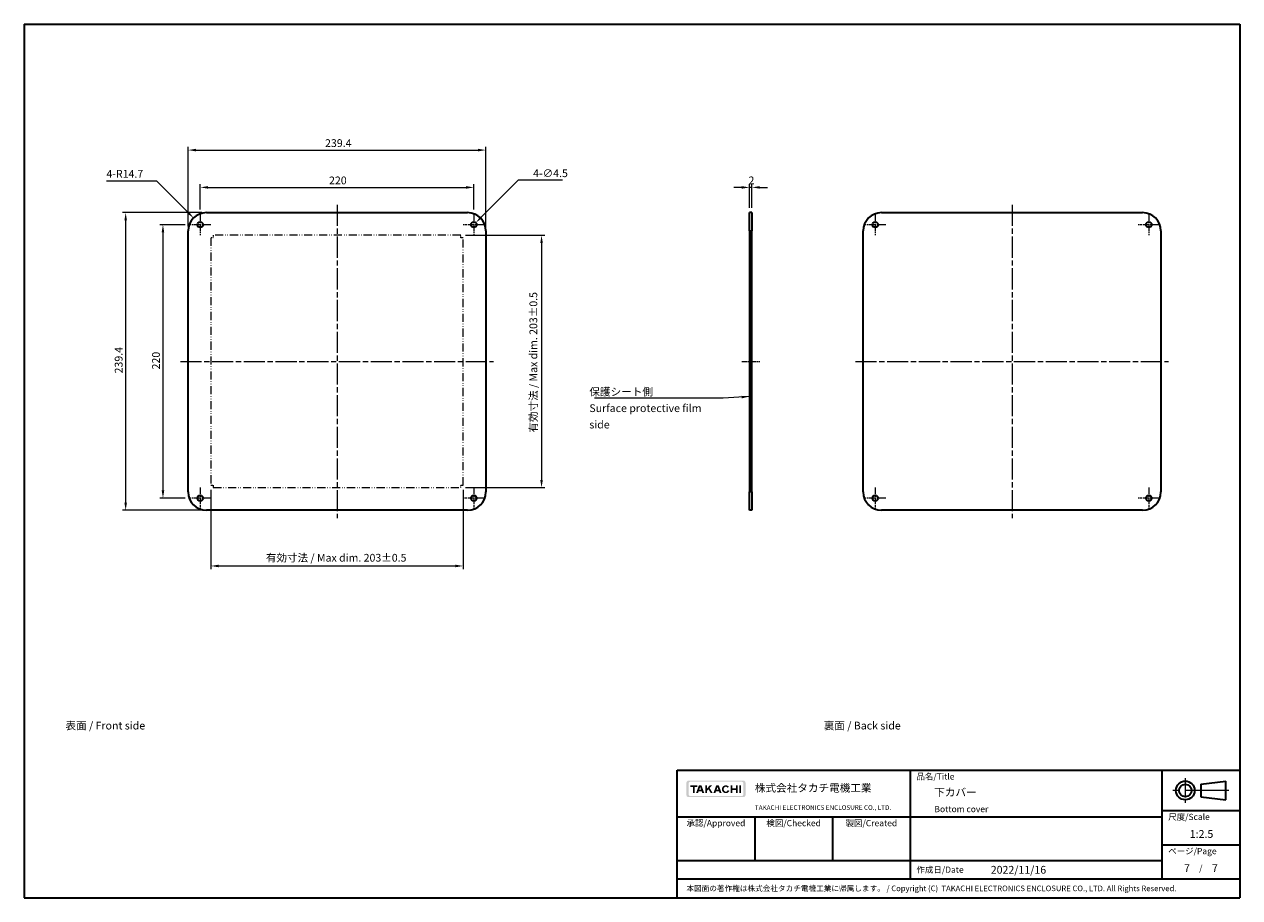
# Model space of a CAD drawing. Units: millimetres. Extents: x 43 to 7532, y 24 to 1288.
# Drawn here: x 6555 to 7532, y 24 to 726 of the extents above; entities that cross this region are included whole.
import ezdxf
from ezdxf.enums import TextEntityAlignment as Align

# ---------------------------------------------------------------- set-up
doc = ezdxf.new("R2010")
doc.units = ezdxf.units.MM
doc.header["$LTSCALE"] = 3
doc.linetypes.add('CHAIN', pattern=[0.35429999999999995, 0.2362, -0.0295, 0.0591, -0.0295])
doc.linetypes.add('DASH_DOUBLE_DOT', pattern=[0.43979999999999997, 0.24, -0.06, 0.0098, -0.06, 0.01, -0.06])
doc.layers.get('Defpoints').update_dxf_attribs({"lineweight": 25})
for name, color, linetype, lineweight in [('Border (ISO)', 7, 'Continuous', 35), ('Center Mark (ISO)', 131, 'Continuous', 18), ('Centerline (ISO)', 131, 'Continuous', 18), ('Dimension (ISO)', 7, 'Continuous', 18), ('Dimension (ISO) @ 1', 7, 'Continuous', 18), ('Hatch (ISO)', 1, 'Continuous', 18), ('Sketch Geometry (ISO)', 7, 'Continuous', 18), ('Symbol (ISO)', 7, 'Continuous', 18), ('Symbol (ISO) @ 1', 7, 'Continuous', 18), ('Title (ISO)', 7, 'Continuous', 35), ('Visible (ISO)', 7, 'Continuous', 35), ('Visible Narrow (ISO)', 7, 'Continuous', 25)]:
    doc.layers.add(name, color=color, linetype=linetype, lineweight=lineweight)
doc.styles.add('Note Text (TK)', font='txt')
doc.styles.add('文字スタイル40', font='txt')
doc.styles.add('文字スタイル67', font='arial.ttf')
doc.dimstyles.new('Default - Method 1b (TK)', dxfattribs={"dimscale": 3, "dimtxt": 2.5, "dimasz": 2.5, "dimexe": 1, "dimexo": 1.499999999999999, "dimgap": 1, "dimtad": 1, "dimrnd": 1e-08, "dimdsep": 46, "dimtxsty": 'Note Text (TK)', "dimcen": 0.09, "dimdle": 5, "dimclrd": 100, "dimclre": 100, "dimclrt": 7, "dimadec": 1, "dimazin": 1, "dimtfac": 1, "dimtmove": 0, "dimatfit": 3, "dimfxl": 1, "dimtolj": 1, "dimlwd": -1, "dimlwe": -1, "dimarcsym": 0})
doc.dimstyles.new('Default - Method 1b (TK)$7', dxfattribs={"dimscale": 3, "dimtxt": 2.5, "dimasz": 2.5, "dimexe": 1, "dimexo": 1.499999999999999, "dimgap": 1, "dimtad": 1, "dimrnd": 1e-08, "dimdsep": 46, "dimtxsty": 'Note Text (TK)', "dimcen": 0.09, "dimdle": 5, "dimclrd": 100, "dimclre": 100, "dimclrt": 7, "dimadec": 1, "dimazin": 1, "dimtfac": 1, "dimtmove": 0, "dimatfit": 3, "dimfxl": 1, "dimtolj": 1, "dimlwd": -1, "dimlwe": -1, "dimarcsym": 0})

# ---------------------------------------------------------------- blocks, each defined once
blk = doc.blocks.new('図面枠 tk図枠')
at = {"layer": 'Border (ISO)'}
for p, q in [((14.49999999999999, 289), (405.4999999999999, 289)), ((14.49999999999999, 289), (14.50000000000001, 8.000000000000007)), ((405.4999999999999, 289), (405.4999999999999, 8.000000000000007)), ((14.50000000000001, 8.000000000000007), (405.4999999999999, 8.000000000000007))]:
    blk.add_line(p, q, dxfattribs=at)
blk = doc.blocks.new('表題欄 tk表題欄')
at = {"layer": 'Hatch (ISO)'}
h = blk.add_hatch(color=256, dxfattribs=at)
edge = h.paths.add_edge_path(flags=0)
edge.add_arc((95.444849922821, 237.346881026017), 0.5958259999999996, 269.9999999999897, 360)
edge.add_line((96.040675922821, 237.3468810260171), (96.04067592282095, 240.7585970260168))
edge.add_arc((95.44484992282096, 240.7585970260169), 0.5958259999999996, 0, 90.0000000000068)
edge.add_line((95.44484992282091, 241.3544230260169), (79.00658192282103, 241.3544230260169))
edge.add_arc((79.00658192282103, 240.7585970260169), 0.5958259999999996, 90, 180)
edge.add_line((78.41075592282102, 240.7585970260168), (78.41075592282081, 237.3468810260171))
edge.add_arc((79.00658192282081, 237.3468810260168), 0.5958259999999996, 180, 270.0000000000205)
edge.add_line((79.00658192282103, 236.7510550260168), (95.44484992282091, 236.751055026017))
edge = h.paths.add_edge_path()
edge.add_line((77.70882392282107, 241.0034570260169), (77.70882392282107, 237.1020210260171))
edge.add_arc((78.41075592282097, 237.102021026017), 0.7019319999998935, 180, 270.000000000008)
edge.add_line((78.41075592282105, 236.4000890260172), (96.04067592282101, 236.4000890260172))
edge.add_arc((96.040675922821, 237.102021026017), 0.7019319999998921, 270, 360)
edge.add_line((96.7426079228209, 237.1020210260171), (96.74260792282098, 241.0034570260169))
edge.add_arc((96.04067592282107, 241.003457026017), 0.7019319999998921, 0, 90.00000000000873)
edge.add_line((96.04067592282095, 241.705389026017), (78.41075592282105, 241.7053890260169))
edge.add_arc((78.41075592282105, 241.0034570260169), 0.7019319999999984, 90.00000000000072, 180)
for points in [[(78.94128592282102, 240.1954190260171), (78.94128592282102, 239.7056990260171), (79.79013392282097, 239.7056990260171), (79.79013392282097, 237.7060090260171), (80.37779792282102, 237.7060090260171), (80.37779792282102, 239.7056990260171), (81.22664592282104, 239.7056990260171), (81.22664592282104, 240.1954190260171)], [(85.55355153134052, 237.7060090260171), (84.81294043548178, 238.9396854897348), (84.28739592282106, 238.3724785432585), (84.28739592282106, 237.7060090260171), (83.76502792282103, 237.7060090260171), (83.76502792282103, 240.1954190260171), (84.28739592282106, 240.1954190260171), (84.28739592282106, 239.1472136578642), (85.2586086041826, 240.1954190260171), (85.97643794456017, 240.1954190260171), (85.18872726044239, 239.3452627384302), (86.172817922821, 237.7060090260171)], [(91.96090243223207, 240.1954190260171), (91.96090243223207, 237.7060090260171), (92.4791894322321, 237.7060090260171), (92.4791894322321, 238.7058540260171), (93.63819343223211, 238.7058540260171), (93.63819343223211, 237.7060090260171), (94.15648043223207, 237.7060090260171), (94.15648043223207, 240.1954190260171), (93.63819343223211, 240.1954190260171), (93.63819343223211, 239.195574026017), (92.4791894322321, 239.195574026017), (92.4791894322321, 240.1954190260171)], [(94.71149643223212, 240.1954190260171), (94.71149643223212, 237.7060090260171), (95.2338644322322, 237.7060090260171), (95.2338644322322, 240.1954190260171)]]:
    blk.add_hatch(color=256, dxfattribs=at).paths.add_polyline_path(points)
h = blk.add_hatch(color=256, dxfattribs=at)
h.paths.add_polyline_path([(82.45967999495221, 238.7589070260171), (81.8218998506899, 238.7589070260171), (82.14078992282104, 239.627313026017)], flags=0)
h.paths.add_polyline_path([(82.64850318183746, 238.2447010260171), (81.63307666380464, 238.2447010260171), (81.43526189659153, 237.7060090260171), (80.81854592282102, 237.7060090260171), (81.73268992282102, 240.1954190260171), (82.54888992282102, 240.1954190260171), (83.46303392282098, 237.7060090260171), (82.84631794905052, 237.7060090260171)])
h = blk.add_hatch(color=256, dxfattribs=at)
h.paths.add_polyline_path([(87.39654585068993, 238.7589070260171), (88.03432599495216, 238.7589070260171), (87.71543592282107, 239.627313026017)], flags=0)
h.paths.add_polyline_path([(87.00990789659151, 237.7060090260171), (87.20772266380467, 238.2447010260171), (88.22314918183736, 238.2447010260171), (88.42096394905047, 237.7060090260171), (89.03767992282091, 237.7060090260171), (88.123535922821, 240.1954190260171), (87.30733592282104, 240.1954190260171), (86.39319192282105, 237.7060090260171)])
h = blk.add_hatch(color=256, dxfattribs=at)
edge = h.paths.add_edge_path()
edge.add_arc((90.39257192282079, 238.9507140260171), 1.273272000000011, 38.55054079078439, 336.5820184016556)
edge.add_line((91.56096443223191, 238.4446700260172), (91.04202846323602, 238.6694270587604))
edge.add_ellipse((90.392571922821, 238.9507140260171), major_axis=(0, -0.7998759999999119), ratio=0.8673469387756529, start_angle=128.5505407907963, end_angle=426.582018401653, ccw=False)
edge.add_line((90.96328818027123, 239.4055047731898), (91.38834540645578, 239.7442231660233))
at = {"layer": 'Title (ISO)'}
for p, q in [((74.70882392282105, 245.052739026017), (255.7088239228211, 245.052739026017)), ((74.70882392282105, 204.052739026017), (74.70882392282105, 245.052739026017)), ((149.7088239228211, 245.052739026017), (149.7088239228211, 210.052739026017)), ((230.7088239228211, 245.052739026017), (230.7088239228211, 210.052739026017)), ((255.7088239228211, 245.052739026017), (255.7088239228211, 204.052739026017)), ((243.2088239228211, 240.552739026017), (251.2088239228211, 241.552739026017)), ((243.2088239228211, 240.552739026017), (243.2088239228211, 236.552739026017)), ((251.2088239228211, 235.552739026017), (251.2088239228211, 241.552739026017)), ((243.2088239228211, 236.552739026017), (251.2088239228211, 235.552739026017)), ((230.7088239228211, 232.052739026017), (255.7088239228211, 232.052739026017)), ((74.70882392282105, 230.052739026017), (230.7088239228211, 230.0527390260171)), ((99.70882392282105, 230.052739026017), (99.70882392282108, 216.052739026017)), ((124.708823922821, 230.052739026017), (124.708823922821, 216.052739026017)), ((230.7088239228211, 221.052739026017), (255.7088239228211, 221.052739026017)), ((74.70882392282105, 216.052739026017), (230.7088239228211, 216.052739026017)), ((255.7088239228211, 210.052739026017), (74.70882392282105, 210.052739026017)), ((74.70882392282105, 204.052739026017), (255.7088239228211, 204.052739026017))]:
    blk.add_line(p, q, dxfattribs=at)
at = {"layer": 'Title (ISO)', "color": 4, "linetype": 'CHAIN', "lineweight": 18, "ltscale": 8.889559745788574}
blk.add_line((238.2088239228211, 242.5527390260171), (238.2088239228211, 234.552739026017), dxfattribs=at)
at = {"layer": 'Title (ISO)', "color": 4, "linetype": 'CHAIN', "lineweight": 18, "ltscale": 20.00163269042969}
blk.add_line((252.2088239228211, 238.552739026017), (234.2088239228211, 238.552739026017), dxfattribs=at)
at = {"layer": 'Title (ISO)'}
for radius in [3, 2]:
    blk.add_circle((238.2088239228211, 238.5527390260171), radius, dxfattribs=at)
at = {"layer": 'Title (ISO)', "color": 1, "char_height": 2.000000029802322, "line_spacing_factor": 1.5, "style": 'Note Text (TK)'}
for s, insert, attachment_point in [('\\fＭＳ Ｐゴシック|b0|i0;{\\H2.0000;品名/Title}', (151.708823922821, 243.052739026017), 4), ('\\fＭＳ Ｐゴシック|b0|i0;{\\H2.0000;尺度/Scale}', (232.7088239228211, 230.052739026017), 4), ('\\fＭＳ Ｐゴシック|b0|i0;{\\H2.0000;承認/Approved}', (87.20882392282105, 228.052739026017), 5), ('\\fＭＳ Ｐゴシック|b0|i0;{\\H2.0000;検図/Checked}', (112.208823922821, 228.0527390260171), 5), ('\\fＭＳ Ｐゴシック|b0|i0;{\\H2.0000;製図/Created}', (137.208823922821, 228.052739026017), 5), ('\\fＭＳ Ｐゴシック|b0|i0;{\\H2.0000;ページ/Page}', (232.7088239228211, 219.052739026017), 4), ('\\fＭＳ Ｐゴシック|b0|i0;{\\H2.0000;作成日/Date}', (151.708823922821, 213.052739026017), 4)]:
    blk.add_mtext(s, dxfattribs=dict(at, insert=insert, attachment_point=attachment_point))
at = {"layer": 'Title (ISO)', "color": 7, "line_spacing_factor": 1.5, "style": 'Note Text (TK)'}
for s, insert, char_height, attachment_point in [('株式会社タカチ電機工業', (99.74260792282095, 239.052739026017), 2.5, 4), ('\\fArial|b0|i0;{\\H1.4986;TAKACHI ELECTRONICS ENCLOSURE CO., LTD.}', (99.74260792282095, 233.052739026017), 1.49859994649887, 4), ('\\fＭＳ Ｐゴシック|b0|i0;{\\H2.0000;/}', (243.2088239228211, 213.5527390260171), 2.000000029802322, 5), ('\\fＭＳ Ｐゴシック|b0|i0;{\\H1.8000;本図面の著作権は株式会社タカチ電機工業に帰属します。 / Copyright (C)\xa0 TAKACHI ELECTRONICS ENCLOSURE CO., LTD. All Rights Reserved.}', (77.70882392282107, 207.052739026017), 1.800000071525573, 4)]:
    blk.add_mtext(s, dxfattribs=dict(at, insert=insert, char_height=char_height, attachment_point=attachment_point))
at = {"layer": 'Title (ISO)', "color": 7}
for tag, p, height, style in [('<品名>_001', (157.4957557410028, 236.6535912987443), 2.5, 'Note Text (TK)'), ('<Title>_001', (157.4878143697324, 231.5520568828656), 2.000000029802322, '文字スタイル67'), ('<型番>_001', (157.6576875571527, 219.9930798731327), 3.000000119209289, '文字スタイル40'), ('<総ページ数>_001', (246.7926307410029, 212.302739026017), 2.5, 'Note Text (TK)'), ('作成日_001', (175.617914831912, 211.7814322078352), 2.5, 'Note Text (TK)'), ('<ページ_No.>_001', (237.9488807410029, 212.302739026017), 2.5, 'Note Text (TK)')]:
    blk.add_attdef(tag, p, '', height=height, dxfattribs=dict(at, style=style))
at = {"layer": 'Title (ISO)', "color": 7, "style": 'Note Text (TK)'}
for tag, p in [('<尺度>', (243.2088239228211, 224.552739026017)), ('<部品サイズ>', (112.208823922821, 213.052739026017))]:
    blk.add_attdef(tag, text='', height=2.5, dxfattribs=at).set_placement(p, align=Align.MIDDLE_CENTER)
blk = doc.blocks.new('*D169')
at = {"layer": 'Defpoints', "color": 0}
for p in [(6916.519369160643, 595.3198332569891), (6696.519369160644, 573.8198332569891), (6916.519369160643, 573.8198332569891)]:
    blk.add_point(p, dxfattribs=at)
at = {"layer": 'Dimension (ISO)', "color": 100}
for p, q in [((6696.519369160644, 577.569833256989), (6696.519369160644, 597.8198332569891)), ((6916.519369160643, 577.569833256989), (6916.519369160643, 597.8198332569891)), ((6702.769369160645, 595.3198332569891), (6910.269369160643, 595.3198332569891))]:
    blk.add_line(p, q, dxfattribs=at)
for points in [[(6702.769369160645, 596.3614999236557), (6702.769369160645, 594.2781665903225), (6696.519369160644, 595.3198332569891)], [(6910.269369160643, 596.3614999236557), (6910.269369160643, 594.2781665903225), (6916.519369160643, 595.3198332569891)]]:
    blk.add_solid(points, dxfattribs=at)
at = {"layer": 'Dimension (ISO)', "color": 7, "insert": (6800.091812342461, 600.9448332569891), "char_height": 6.25, "attachment_point": 4, "style": 'Note Text (TK)'}
blk.add_mtext('\\A1;220', dxfattribs=at)
blk = doc.blocks.new('*D170')
at = {"layer": 'Defpoints', "color": 0}
for p in [(6926.219369160644, 625.319833256989), (6686.819369160645, 560.3198332569891), (6926.219369160644, 560.3198332569891)]:
    blk.add_point(p, dxfattribs=at)
at = {"layer": 'Dimension (ISO)', "color": 100}
for p, q in [((6686.819369160645, 564.0698332569891), (6686.819369160645, 627.8198332569891)), ((6926.219369160644, 564.0698332569891), (6926.219369160644, 627.8198332569891)), ((6693.069369160645, 625.319833256989), (6919.969369160644, 625.319833256989))]:
    blk.add_line(p, q, dxfattribs=at)
for points in [[(6693.069369160645, 626.3614999236557), (6693.069369160645, 624.2781665903224), (6686.819369160645, 625.319833256989)], [(6919.969369160644, 626.3614999236557), (6919.969369160644, 624.2781665903224), (6926.219369160644, 625.319833256989)]]:
    blk.add_solid(points, dxfattribs=at)
at = {"layer": 'Dimension (ISO)', "color": 7, "insert": (6796.878033933371, 630.9448332569891), "char_height": 6.25, "attachment_point": 4, "style": 'Note Text (TK)'}
blk.add_mtext('\\A1;239.4', dxfattribs=at)
blk = doc.blocks.new('*D171')
at = {"layer": 'Defpoints', "color": 0}
for p in [(6691.124899477201, 570.7143029404297), (6701.519369160646, 560.3198332569881)]:
    blk.add_point(p, dxfattribs=at)
at = {"layer": 'Dimension (ISO)', "color": 100}
for p, q in [((6621.064011189208, 600.5985161357798), (6661.24068628184, 600.5985161357798)), ((6661.24068628184, 600.5985161357798), (6686.705482094784, 575.1337203228449))]:
    blk.add_line(p, q, dxfattribs=at)
blk.add_solid([(6687.44205165852, 575.8702898865813), (6685.968912531049, 574.3971507591086), (6691.124899477201, 570.7143029404297)], dxfattribs=at)
at = {"layer": 'Dimension (ISO)', "color": 7, "insert": (6621.064011189208, 606.2110161357807), "char_height": 6.25, "attachment_point": 4, "style": 'Note Text (TK)'}
blk.add_mtext('\\A1;\\fＭＳ Ｐゴシック|b0|i0;{\\H6.2250;4-R14.7}', dxfattribs=at)
blk = doc.blocks.new('*D172')
at = {"layer": 'Defpoints', "color": 0}
for p in [(6688.019369160648, 565.3198332569893), (6666.519369160646, 345.3198332569897), (6688.019369160648, 345.3198332569897)]:
    blk.add_point(p, dxfattribs=at)
at = {"layer": 'Dimension (ISO)', "color": 100}
for p, q in [((6684.269369160647, 565.3198332569893), (6664.019369160645, 565.3198332569893)), ((6666.519369160646, 559.0698332569893), (6666.519369160646, 351.5698332569897)), ((6684.269369160647, 345.3198332569897), (6664.019369160645, 345.3198332569897))]:
    blk.add_line(p, q, dxfattribs=at)
for points in [[(6665.477702493979, 559.0698332569893), (6667.561035827313, 559.0698332569893), (6666.519369160646, 565.3198332569893)], [(6665.477702493979, 351.5698332569897), (6667.561035827313, 351.5698332569897), (6666.519369160646, 345.3198332569897)]]:
    blk.add_solid(points, dxfattribs=at)
at = {"layer": 'Dimension (ISO)', "color": 7, "insert": (6660.894369160644, 448.8922764388077), "char_height": 6.25, "attachment_point": 4, "rotation": 90, "style": 'Note Text (TK)'}
blk.add_mtext('\\A1;220', dxfattribs=at)
blk = doc.blocks.new('*D173')
at = {"layer": 'Defpoints', "color": 0}
for p in [(6701.519369160647, 575.0198332569896), (6636.519369160644, 335.6198332569894), (6701.519369160647, 335.6198332569894)]:
    blk.add_point(p, dxfattribs=at)
at = {"layer": 'Dimension (ISO)', "color": 100}
for p, q in [((6697.769369160647, 575.0198332569896), (6634.019369160646, 575.0198332569896)), ((6636.519369160644, 568.7698332569896), (6636.519369160644, 341.8698332569894)), ((6697.769369160647, 335.6198332569894), (6634.019369160646, 335.6198332569894))]:
    blk.add_line(p, q, dxfattribs=at)
for points in [[(6635.477702493979, 568.7698332569896), (6637.561035827312, 568.7698332569896), (6636.519369160644, 575.0198332569896)], [(6635.477702493979, 341.8698332569894), (6637.561035827312, 341.8698332569894), (6636.519369160644, 335.6198332569894)]]:
    blk.add_solid(points, dxfattribs=at)
at = {"layer": 'Dimension (ISO)', "color": 7, "insert": (6630.894369160644, 445.6784980297168), "char_height": 6.25, "attachment_point": 4, "rotation": 90, "style": 'Note Text (TK)'}
blk.add_mtext('\\A1;239.4', dxfattribs=at)
blk = doc.blocks.new('*D174')
at = {"layer": 'Defpoints', "color": 0}
for p in [(6705.019369160644, 355.8198332569896), (6908.019369160644, 355.8198332569896), (6908.019369160644, 290.8198332569896)]:
    blk.add_point(p, dxfattribs=at)
at = {"layer": 'Dimension (ISO)', "color": 100}
for p, q in [((6705.019369160644, 352.0698332569896), (6705.019369160644, 288.3198332569896)), ((6908.019369160644, 352.0698332569896), (6908.019369160644, 288.3198332569896)), ((6711.269369160643, 290.8198332569896), (6901.769369160644, 290.8198332569896))]:
    blk.add_line(p, q, dxfattribs=at)
for points in [[(6711.269369160643, 291.8614999236563), (6711.269369160643, 289.7781665903229), (6705.019369160644, 290.8198332569896)], [(6901.769369160644, 291.8614999236563), (6901.769369160644, 289.7781665903229), (6908.019369160644, 290.8198332569896)]]:
    blk.add_solid(points, dxfattribs=at)
at = {"layer": 'Dimension (ISO)', "color": 7, "insert": (6749.291812342462, 297.4226741660805), "char_height": 6.25, "attachment_point": 4, "style": 'Note Text (TK)'}
blk.add_mtext('\\A1;\\fＭＳ Ｐゴシック|b0|i0;{\\H6.2250;有効寸法 / Max dim. 203±0.5}', dxfattribs=at)
blk = doc.blocks.new('*D175')
at = {"layer": 'Defpoints', "color": 0}
for p in [(6906.019369160647, 556.8198332569898), (6906.019369160647, 353.8198332569897), (6971.019369160647, 353.8198332569897)]:
    blk.add_point(p, dxfattribs=at)
at = {"layer": 'Dimension (ISO)', "color": 100}
for p, q in [((6909.769369160648, 556.8198332569898), (6973.519369160645, 556.8198332569899)), ((6971.019369160647, 550.5698332569899), (6971.019369160647, 360.0698332569897)), ((6909.769369160648, 353.8198332569897), (6973.519369160645, 353.8198332569897))]:
    blk.add_line(p, q, dxfattribs=at)
for points in [[(6969.977702493979, 550.5698332569899), (6972.061035827312, 550.5698332569899), (6971.019369160647, 556.8198332569899)], [(6969.977702493979, 360.0698332569897), (6972.061035827312, 360.0698332569897), (6971.019369160647, 353.8198332569897)]]:
    blk.add_solid(points, dxfattribs=at)
at = {"layer": 'Dimension (ISO)', "color": 7, "insert": (6964.416528251553, 398.0922764388077), "char_height": 6.25, "attachment_point": 4, "rotation": 90, "style": 'Note Text (TK)'}
blk.add_mtext('\\A1;\\fＭＳ Ｐゴシック|b0|i0;{\\H6.2250;有効寸法 / Max dim. 203±0.5}', dxfattribs=at)
blk = doc.blocks.new('*D176')
at = {"layer": 'Defpoints', "color": 0}
for p in [(6914.928378902977, 563.7288429993204), (6918.110359418314, 566.9108235146591)]:
    blk.add_point(p, dxfattribs=at)
at = {"layer": 'Dimension (ISO)', "color": 100}
for p, q in [((6952.286307843289, 601.0867719396296), (6922.529776800731, 571.3302408970744)), ((6987.925384684446, 601.0867719396301), (6952.286307843289, 601.0867719396296)), ((6916.294369160644, 565.3198332569891), (6916.744369160645, 565.3198332569895)), ((6916.519369160643, 565.0948332569892), (6916.519369160643, 565.544833256989))]:
    blk.add_line(p, q, dxfattribs=at)
blk.add_solid([(6921.793207236994, 572.0668104608106), (6923.266346364465, 570.5936713333381), (6918.110359418314, 566.9108235146591)], dxfattribs=at)
at = {"layer": 'Dimension (ISO)', "color": 7, "insert": (6964.227941502627, 606.69927193963), "char_height": 6.25, "attachment_point": 4, "style": 'Note Text (TK)'}
blk.add_mtext('\\A1;\\fＭＳ Ｐゴシック|b0|i0;{\\H6.2250;4-∅4.5}', dxfattribs=at)
blk = doc.blocks.new('*D177')
at = {"layer": 'Defpoints', "color": 0}
for p in [(7138.247160720741, 595.3198332569891), (7138.247160720741, 575.0198332569893), (7140.24716072074, 575.0198332569893)]:
    blk.add_point(p, dxfattribs=at)
at = {"layer": 'Dimension (ISO)', "color": 100}
for p, q in [((7138.247160720741, 578.7698332569894), (7138.247160720741, 597.8198332569891)), ((7140.24716072074, 578.7698332569894), (7140.24716072074, 597.8198332569891)), ((7131.99716072074, 595.3198332569891), (7125.747160720741, 595.3198332569891)), ((7140.24716072074, 595.3198332569891), (7138.247160720741, 595.3198332569891)), ((7146.49716072074, 595.3198332569891), (7152.74716072074, 595.3198332569891))]:
    blk.add_line(p, q, dxfattribs=at)
for points in [[(7131.99716072074, 596.3614999236557), (7131.99716072074, 594.2781665903225), (7138.247160720741, 595.3198332569891)], [(7146.49716072074, 596.3614999236557), (7146.49716072074, 594.2781665903225), (7140.24716072074, 595.3198332569891)]]:
    blk.add_solid(points, dxfattribs=at)
at = {"layer": 'Dimension (ISO)', "color": 7, "insert": (7137.436081175287, 600.9448332569891), "char_height": 6.25, "attachment_point": 4, "style": 'Note Text (TK)'}
blk.add_mtext('\\A1;2', dxfattribs=at)

msp = doc.modelspace()

# ---------------------------------------------------------------- linework, layer by layer
at = {"layer": 'Center Mark (ISO)', "linetype": 'CHAIN', "ltscale": 7.556110382080078}
for p, q in [((6696.519369160644, 573.8198332569891), (6696.519369160644, 556.8198332569895)), ((6916.519369160643, 573.8198332569891), (6916.519369160643, 556.8198332569895)), ((7239.417618853036, 573.8198332569891), (7239.417618853036, 556.8198332569895)), ((7459.417618853037, 573.8198332569891), (7459.417618853037, 556.8198332569895)), ((6705.019369160644, 565.3198332569891), (6688.019369160643, 565.3198332569891)), ((6925.019369160644, 565.3198332569891), (6908.019369160644, 565.3198332569891)), ((7247.917618853036, 565.3198332569891), (7230.917618853037, 565.3198332569891)), ((7467.917618853036, 565.3198332569891), (7450.917618853036, 565.3198332569891)), ((6696.519369160644, 353.8198332569896), (6696.519369160644, 336.8198332569896)), ((6916.519369160643, 353.8198332569896), (6916.519369160643, 336.8198332569896)), ((7239.417618853036, 353.8198332569896), (7239.417618853036, 336.8198332569896)), ((7459.417618853037, 353.8198332569896), (7459.417618853037, 336.8198332569896)), ((6705.019369160644, 345.3198332569896), (6688.019369160643, 345.3198332569896)), ((6925.019369160644, 345.3198332569896), (6908.019369160644, 345.3198332569896)), ((7247.917618853036, 345.3198332569896), (7230.917618853037, 345.3198332569896)), ((7467.917618853036, 345.3198332569896), (7450.917618853036, 345.3198332569896))]:
    msp.add_line(p, q, dxfattribs=at)
at = {"layer": 'Centerline (ISO)', "linetype": 'CHAIN', "ltscale": 23.99096870422363}
for p, q in [((6806.519369160644, 581.2698332569893), (6806.519369160644, 329.3698332569897)), ((7349.417618853036, 581.2698332569893), (7349.417618853036, 329.3698332569897)), ((6680.569369160645, 455.3198332569896), (6932.469369160644, 455.3198332569896)), ((7223.467618853037, 455.3198332569896), (7475.367618853036, 455.3198332569896))]:
    msp.add_line(p, q, dxfattribs=at)
at = {"layer": 'Centerline (ISO)', "linetype": 'CHAIN', "ltscale": 6.444902896881103}
msp.add_line((7131.997160720745, 455.3198332569896), (7146.497160720746, 455.3198332569896), dxfattribs=at)
at = {"layer": 'Sketch Geometry (ISO)', "color": 4, "linetype": 'DASH_DOUBLE_DOT', "lineweight": 18, "ltscale": 0.7160451412200928}
for p, q in [((6707.019369160644, 554.819833256989), (6705.019369160644, 554.819833256989)), ((6707.019369160644, 556.8198332569895), (6707.019369160644, 554.8198332569895)), ((6906.019369160644, 554.819833256989), (6906.019369160644, 556.8198332569891)), ((6908.019369160644, 554.819833256989), (6906.019369160644, 554.819833256989)), ((6705.019369160644, 355.8198332569896), (6707.019369160644, 355.8198332569896)), ((6707.019369160644, 355.8198332569896), (6707.019369160644, 353.8198332569896)), ((6906.019369160644, 353.8198332569896), (6906.019369160644, 355.8198332569896)), ((6906.019369160644, 355.8198332569896), (6908.019369160644, 355.8198332569896))]:
    msp.add_line(p, q, dxfattribs=at)
at = {"layer": 'Sketch Geometry (ISO)', "color": 4, "linetype": 'DASH_DOUBLE_DOT', "lineweight": 18, "ltscale": 9.049568176269531}
for p, q in [((6705.019369160644, 554.819833256989), (6705.019369160644, 355.8198332569896)), ((6906.019369160644, 556.8198332569895), (6707.019369160644, 556.8198332569895)), ((6908.019369160644, 355.8198332569896), (6908.019369160644, 554.819833256989)), ((6707.019369160644, 353.8198332569896), (6906.019369160644, 353.8198332569896))]:
    msp.add_line(p, q, dxfattribs=at)
at = {"layer": 'Visible (ISO)'}
for p, q in [((6701.519369160644, 575.0198332569893), (6911.519369160643, 575.0198332569893)), ((7140.24716072074, 575.0198332569893), (7138.247160720741, 575.0198332569893)), ((7138.247160720744, 560.3198332569891), (7138.247160720741, 575.0198332569893)), ((7140.24716072074, 575.0198332569893), (7140.247160720746, 560.3198332569891)), ((7244.417618853036, 575.0198332569893), (7454.417618853037, 575.0198332569893)), ((6686.819369160645, 350.3198332569896), (6686.819369160645, 560.3198332569891)), ((6926.219369160644, 560.3198332569891), (6926.219369160644, 350.3198332569896)), ((7138.247160720744, 560.3198332569891), (7138.247160720744, 350.3198332569896)), ((7140.247160720746, 350.3198332569896), (7140.247160720746, 560.3198332569891)), ((7229.717618853037, 350.3198332569896), (7229.717618853037, 560.3198332569891)), ((7469.117618853037, 560.3198332569891), (7469.117618853037, 350.3198332569896)), ((7138.247160720741, 335.6198332569897), (7138.247160720744, 350.3198332569896)), ((7140.247160720746, 350.3198332569896), (7140.24716072074, 335.6198332569897)), ((6911.519369160643, 335.6198332569897), (6701.519369160644, 335.6198332569897)), ((7140.24716072074, 335.6198332569897), (7138.247160720741, 335.6198332569897)), ((7454.417618853037, 335.6198332569897), (7244.417618853036, 335.6198332569897))]:
    msp.add_line(p, q, dxfattribs=at)
for centre in [(6696.519369160644, 565.3198332569891), (6916.519369160643, 565.3198332569891), (7239.417618853036, 565.3198332569891), (7459.417618853037, 565.3198332569891), (6696.519369160644, 345.3198332569896), (6916.519369160643, 345.3198332569896), (7239.417618853036, 345.3198332569896), (7459.417618853037, 345.3198332569896)]:
    msp.add_circle(centre, 2.249999999999998, dxfattribs=at)
for centre, radius, start, end in [((6701.519369160644, 560.3198332569891), 14.69999999999997, 90, 180), ((6911.519369160643, 560.3198332569891), 14.69999999999993, 0, 90), ((7244.417618853036, 560.3198332569891), 14.69999999999993, 90, 180), ((7454.417618853037, 560.3198332569891), 14.69999999999997, 0, 90), ((6701.519369160644, 350.3198332569896), 14.69999999999997, 180, 270), ((6911.519369160643, 350.3198332569896), 14.69999999999998, 270, 0), ((7244.417618853036, 350.3198332569896), 14.69999999999998, 180, 270), ((7454.417618853037, 350.3198332569896), 14.69999999999997, 270, 0)]:
    msp.add_arc(centre, radius, start, end, dxfattribs=at)
at = {"layer": 'Visible Narrow (ISO)'}
for p, q in [((7140.247160720746, 560.3198332569891), (7138.247160720744, 560.3198332569891)), ((7140.247160720746, 350.3198332569896), (7138.247160720744, 350.3198332569896))]:
    msp.add_line(p, q, dxfattribs=at)

# ---------------------------------------------------------------- block references
at = {"xscale": 2.5, "yscale": 2.5, "zscale": 2.5}
msp.add_blockref('図面枠 tk図枠', (6518.75, 4.000000000000021), dxfattribs=at)
ref = msp.add_blockref('表題欄 tk表題欄', (6893.227940192947, -486.1318475650425), dxfattribs=dict(xscale=2.5, yscale=2.5, zscale=2.5))
ref.add_attrib('<品名>_001', '下カバー', (7286.825284090909, 105.6796875), dxfattribs={"layer": 'Title (ISO)', "color": 7, "height": 6.25, "style": 'Note Text (TK)'})
ref.add_attrib('<尺度>_001', '1:2.5', (7492.336647727274, 72.12500000000003), dxfattribs={"layer": 'Title (ISO)', "color": 7, "height": 6.25, "style": 'Note Text (TK)'})
ref.add_attrib('作成日_001', '2022/11/16', (7332.290482954545, 43.32173295454547), dxfattribs={"layer": 'Title (ISO)', "color": 7, "height": 6.25, "style": 'Note Text (TK)'})
ref.add_attrib('<Title>_001', 'Bottom cover', (7286.988403812294, 92.79092765776355), dxfattribs={"layer": 'Title (ISO)', "color": 7, "height": 5.000000074505805, "style": '文字スタイル67'})
ref.add_attrib('<ページ_No.>_001', '7', (7487.709517045455, 44.62500000000002), dxfattribs={"layer": 'Title (ISO)', "color": 7, "height": 6.25, "style": 'Note Text (TK)'})
ref.add_attrib('<総ページ数>_001', '7', (7510.209517045455, 44.62500000000002), dxfattribs={"layer": 'Title (ISO)', "color": 7, "height": 6.25, "style": 'Note Text (TK)'})

# ---------------------------------------------------------------- texts
at = {"layer": 'Symbol (ISO)', "color": 7, "char_height": 6.25, "style": 'Note Text (TK)'}
for s, insert, width, attachment_point, line_spacing_factor in [('\\fＭＳ Ｐゴシック|b0|i0;保護シート側\\P\\fＭＳ Ｐゴシック|b0|i0;Surface protective film side', (7009.444021478805, 434.0474033596583), 107.748544216156, 1, 1.265217423439025), ('\\fＭＳ Ｐゴシック|b0|i0;裏面 / Back side', (7197.926138122586, 162.4209079174111), 66.95906519889832, 4, 1.5)]:
    msp.add_mtext(s, dxfattribs=dict(at, insert=insert, width=width, attachment_point=attachment_point, line_spacing_factor=line_spacing_factor))
at = {"layer": 'Symbol (ISO)', "color": 7, "insert": (6588.107186614434, 162.4209079174111), "char_height": 6.25, "attachment_point": 4, "line_spacing_factor": 1.5, "style": 'Note Text (TK)'}
msp.add_mtext('\\fＭＳ Ｐゴシック|b0|i0;表面 / Front side', dxfattribs=at)

# ---------------------------------------------------------------- dimensions: what is measured, and where the dimension line sits
at = {"layer": 'Dimension (ISO) @ 1', "color": 100}
dim = msp.add_linear_dim(base=(6926.219369160644, 625.319833256989), p1=(6686.819369160645, 560.3198332569891), p2=(6926.219369160644, 560.3198332569891), dimstyle='Default - Method 1b (TK)', override={"dimscale": 1, "dimtxt": 6.25, "dimasz": 6.25, "dimexe": 2.5, "dimexo": 3.749999999999999, "dimgap": 2.5, "dimdec": 2, "dimcen": 0.225, "dimtol": 0, "dimlim": 0, "dimtp": 0, "dimtm": 0, "dimtdec": 2, "dimtix": 0, "dimtofl": 0, "dimtmove": 0, "dimatfit": 1}, dxfattribs=at)
dim.commit()
dim.dimension.update_dxf_attribs({"geometry": '*D170', "text_midpoint": (6806.519369160644, 625.319833256989), "dimtype": 128})
dim = msp.add_radius_dim(center=(6701.519369160646, 560.3198332569881), mpoint=(6691.124899477201, 570.7143029404297), text='\\fＭＳ Ｐゴシック|b0|i0;{\\H6.2250;4-<>}', dimstyle='Default - Method 1b (TK)', override={"dimscale": 1, "dimtxt": 6.25, "dimasz": 6.25, "dimexe": 2.5, "dimexo": 3.749999999999999, "dimgap": 2.5, "dimtih": 1, "dimtoh": 1, "dimdec": 2, "dimlfac": 0.999999999999996, "dimcen": 0, "dimtol": 0, "dimlim": 0, "dimtp": 0, "dimtm": 0, "dimtdec": 2, "dimtix": 0, "dimtofl": 0, "dimtmove": 0, "dimatfit": 3}, dxfattribs=at)
dim.commit()
dim.dimension.update_dxf_attribs({"geometry": '*D171', "text_midpoint": (6635.689224257389, 600.5985161357808), "dimtype": 132})
dim = msp.add_diameter_dim_2p(p1=(6914.928378902977, 563.7288429993204), p2=(6918.110359418314, 566.9108235146591), text='\\fＭＳ Ｐゴシック|b0|i0;{\\H6.2250;4-<>}', dimstyle='Default - Method 1b (TK)', override={"dimscale": 1, "dimtxt": 6.25, "dimasz": 6.25, "dimexe": 2.5, "dimexo": 3.749999999999999, "dimgap": 2.5, "dimtih": 1, "dimtoh": 1, "dimdec": 2, "dimlfac": 1, "dimcen": 0.225, "dimtol": 0, "dimlim": 0, "dimtp": 0, "dimtm": 0, "dimtdec": 2, "dimtix": 0, "dimtofl": 0, "dimtmove": 0, "dimatfit": 3}, dxfattribs=at)
dim.commit()
dim.dimension.update_dxf_attribs({"geometry": '*D176', "text_midpoint": (6976.076663093536, 601.0867719396301), "dimtype": 131})
for base, p1, p2, angle, override, picture, middle in [((6916.519369160643, 595.3198332569891), (6696.519369160644, 573.8198332569891), (6916.519369160643, 573.8198332569891), 180, {"dimscale": 1, "dimtxt": 6.25, "dimasz": 6.25, "dimexe": 2.5, "dimexo": 3.749999999999999, "dimgap": 2.5, "dimdec": 2, "dimcen": 0.225, "dimtol": 0, "dimlim": 0, "dimtp": 0, "dimtm": 0, "dimtdec": 2, "dimtix": 0, "dimtofl": 0, "dimtmove": 0, "dimatfit": 1}, '*D169', (6806.519369160644, 595.3198332569891)), ((7138.247160720741, 595.3198332569891), (7140.24716072074, 575.0198332569893), (7138.247160720741, 575.0198332569893), 180, {"dimscale": 1, "dimtxt": 6.25, "dimasz": 6.25, "dimexe": 2.5, "dimexo": 3.749999999999999, "dimgap": 2.5, "dimdec": 2, "dimcen": 0.225, "dimtol": 0, "dimlim": 0, "dimtp": 0, "dimtm": 0, "dimtdec": 2, "dimtix": 0, "dimtofl": 1, "dimtmove": 0, "dimatfit": 1}, '*D177', (7139.247160720741, 595.3198332569891)), ((6636.519369160644, 335.6198332569894), (6701.519369160644, 575.0198332569893), (6701.519369160644, 335.6198332569893), 270, {"dimscale": 1, "dimtxt": 6.25, "dimasz": 6.25, "dimexe": 2.5, "dimexo": 3.749999999999999, "dimgap": 2.5, "dimdec": 2, "dimcen": 0.225, "dimtol": 0, "dimlim": 0, "dimtp": 0, "dimtm": 0, "dimtdec": 2, "dimtix": 0, "dimtofl": 0, "dimtmove": 0, "dimatfit": 1}, '*D173', (6636.519369160644, 455.3198332569896)), ((6666.519369160646, 345.3198332569897), (6688.019369160643, 565.3198332569891), (6688.019369160643, 345.3198332569896), 90, {"dimscale": 1, "dimtxt": 6.25, "dimasz": 6.25, "dimexe": 2.5, "dimexo": 3.749999999999999, "dimgap": 2.5, "dimdec": 2, "dimcen": 0.225, "dimtol": 0, "dimlim": 0, "dimtp": 0, "dimtm": 0, "dimtdec": 2, "dimtix": 0, "dimtofl": 0, "dimtmove": 0, "dimatfit": 1}, '*D172', (6666.519369160643, 455.3198332569896))]:
    dim = msp.add_linear_dim(base=base, p1=p1, p2=p2, angle=angle, dimstyle='Default - Method 1b (TK)', override=override, dxfattribs=at)
    dim.commit()
    dim.dimension.update_dxf_attribs({"geometry": picture, "text_midpoint": middle, "dimtype": 128})
for base, p1, p2, angle, picture, middle in [((6971.019369160647, 353.8198332569897), (6906.019369160644, 556.8198332569895), (6906.019369160644, 353.8198332569896), 90, '*D175', (6971.019369160643, 455.3198332569896)), ((6908.019369160644, 290.8198332569896), (6705.019369160644, 355.8198332569896), (6908.019369160644, 355.8198332569896), 180, '*D174', (6806.519369160644, 290.8198332569896))]:
    dim = msp.add_linear_dim(base=base, p1=p1, p2=p2, angle=angle, text='\\fＭＳ Ｐゴシック|b0|i0;{\\H6.2250;有効寸法 / Max dim. <>}', dimstyle='Default - Method 1b (TK)', override={"dimscale": 1, "dimtxt": 6.25, "dimasz": 6.25, "dimexe": 2.5, "dimexo": 3.749999999999999, "dimgap": 2.5, "dimdec": 2, "dimcen": 0.225, "dimtol": 1, "dimlim": 0, "dimtp": 0.5, "dimtm": 0.5, "dimtdec": 2, "dimtix": 0, "dimtofl": 0, "dimtmove": 0, "dimatfit": 1}, dxfattribs=at)
    dim.commit()
    dim.dimension.update_dxf_attribs({"geometry": picture, "text_midpoint": middle, "dimtype": 128})

# ---------------------------------------------------------------- leaders
at = {"layer": 'Symbol (ISO) @ 1', "color": 100, "annotation_type": 0, "has_hookline": 1, "hookline_direction": 1, "text_width": 103.7286931818182}
msp.add_leader([(7138.247160720744, 427.1029588324295), (7117.192565694961, 425.6555861167917)], dimstyle='Default - Method 1b (TK)$7', override={"dimscale": 1, "dimtxt": 6.25, "dimasz": 6.25, "dimgap": 0, "dimtad": 1}, dxfattribs=at)

doc.saveas('drawing.dxf')
